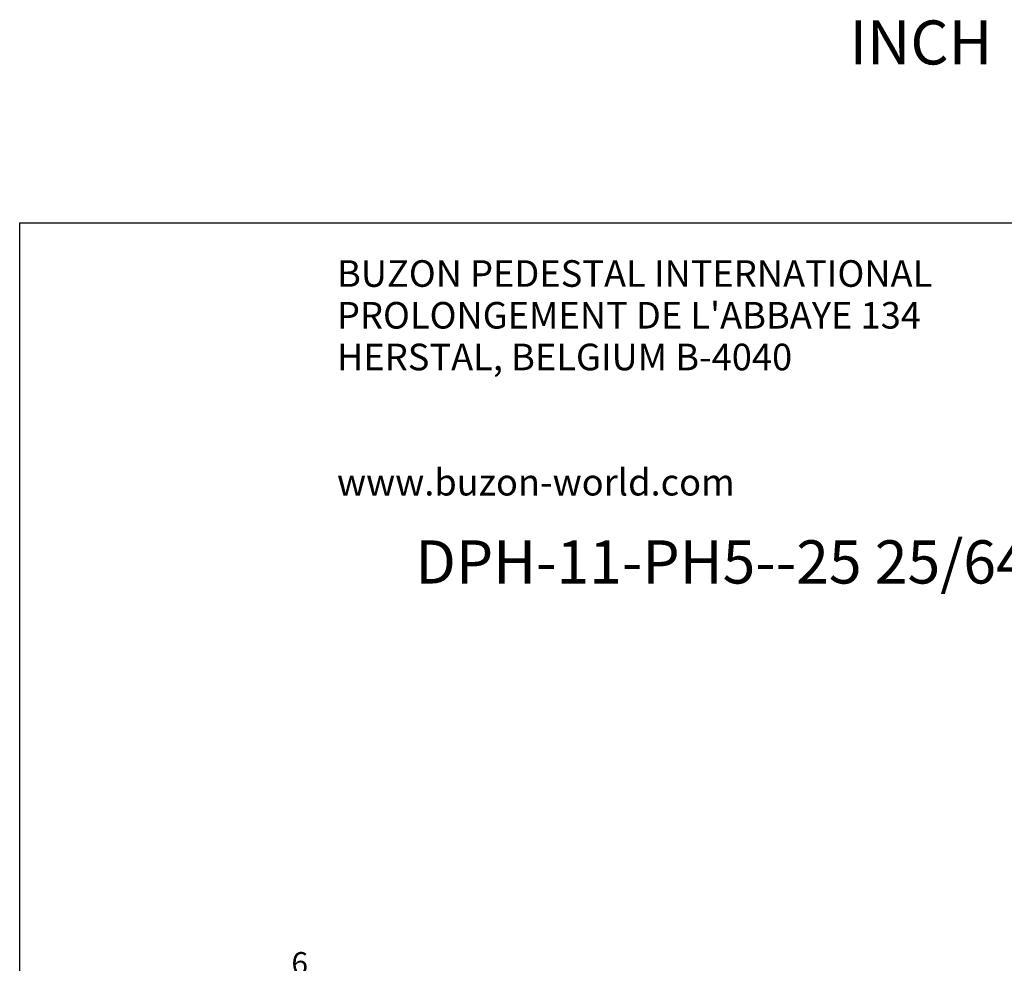
# Model space of a CAD drawing. Units: millimetres. Extents: x 5 to 619, y 2 to 447.
# Drawn here: x 5 to 162, y 297 to 447 of the extents above; entities that cross this region are included whole.
import ezdxf

# ---------------------------------------------------------------- set-up
doc = ezdxf.new("R2010")
doc.units = ezdxf.units.MM
doc.header["$PDSIZE"] = -1
doc.styles.add('SLDTEXTSTYLE0', font='TXT', dxfattribs={"width": 0.605})
doc.styles.add('SLDTEXTSTYLE2', font='TXT', dxfattribs={"width": 0.75})
doc.dimstyles.new('SLDDIMSTYLE0', dxfattribs={"dimtxt": 3.5, "dimasz": 3.302, "dimexe": 0, "dimexo": 0.0625, "dimgap": 0.875, "dimtad": 1, "dimlfac": 5, "dimrnd": 1e-09, "dimzin": 12, "dimdsep": 46, "dimtxsty": 'SLDTEXTSTYLE2', "dimsah": 1, "dimcen": 0.09, "dimadec": 0, "dimazin": 3, "dimtfac": 1, "dimtofl": 0, "dimtmove": 0, "dimatfit": 3, "dimfxl": 1, "dimfrac": 2, "dimtolj": 1, "dimtzin": 12, "dimarcsym": 0})

# ---------------------------------------------------------------- blocks, each defined once
blk = doc.blocks.new('SW_NOTE_3')
at = {"color": 0, "linetype": 'Continuous', "lineweight": 0, "char_height": 4.2333, "attachment_point": 1, "style": 'SLDTEXTSTYLE0'}
for s, insert in [('BUZON PEDESTAL INTERNATIONAL', (0, 5.46)), ("PROLONGEMENT DE L'ABBAYE 134", (0, -1.19)), ('HERSTAL, BELGIUM B-4040', (0, -7.83)), ('www.buzon-world.com', (0, -27.77))]:
    blk.add_mtext(s, dxfattribs=dict(at, insert=insert))
blk = doc.blocks.new('_D')
at = {"color": 0, "lineweight": -2, "transparency": 16777216}
for p, q in [((33.17, 290.24), (33.17, 294.51)), ((60.57, 294.51), (36.48, 294.51)), ((63.87, 290.24), (63.87, 294.51))]:
    blk.add_line(p, q, dxfattribs=at)
at = {"color": 0, "transparency": 16777216}
for points in [[(36.48, 295.06), (36.48, 293.96), (33.17, 294.51)], [(60.57, 295.06), (60.57, 293.96), (63.87, 294.51)]]:
    blk.add_solid(points, dxfattribs=at)
at = {"layer": 'Defpoints', "color": 0, "transparency": 16777216}
for p in [(33.17, 294.51), (33.17, 290.17), (63.87, 290.17)]:
    blk.add_point(p, dxfattribs=at)
at = {"color": 0, "transparency": 16777216, "insert": (49.6, 298.88), "char_height": 3.5, "attachment_point": 2, "style": 'SLDTEXTSTYLE2'}
blk.add_mtext('\\A1;6 1/8"', dxfattribs=at)
blk = doc.blocks.new('Texte titre fiche')
at = {"insert": (132.16, 32.22), "char_height": 7, "attachment_point": 1}
blk.add_mtext_dynamic_manual_height_columns('INCH', width=204.0547, gutter_width=17.5, heights=[0], dxfattribs=at)

msp = doc.modelspace()

# ---------------------------------------------------------------- linework, layer by layer
for p, q in [((5, 8), (5, 415)), ((5, 415), (292, 415))]:
    msp.add_line(p, q)

# ---------------------------------------------------------------- block references
for name, p in [('Texte titre fiche', (5, 415)), ('SW_NOTE_3', (55.539, 403.5876))]:
    msp.add_blockref(name, p)

# ---------------------------------------------------------------- texts
at = {"insert": (147.4535, 364.4475), "char_height": 6.879167, "attachment_point": 2, "style": 'SLDTEXTSTYLE0'}
msp.add_mtext('DPH-11-PH5--25 25/64-33 15/32 inch', dxfattribs=at)

# ---------------------------------------------------------------- dimensions: what is measured, and where the dimension line sits
dim = msp.add_linear_dim(base=(33.1737, 294.5094), p1=(63.8737, 290.1728), p2=(33.1737, 290.1728), text='6 1/8"', dimstyle='SLDDIMSTYLE0')
dim.commit()
dim.dimension.update_dxf_attribs({"geometry": '_D', "text_midpoint": (49.6018, 294.5094), "dimtype": 160})

doc.saveas('drawing.dxf')
